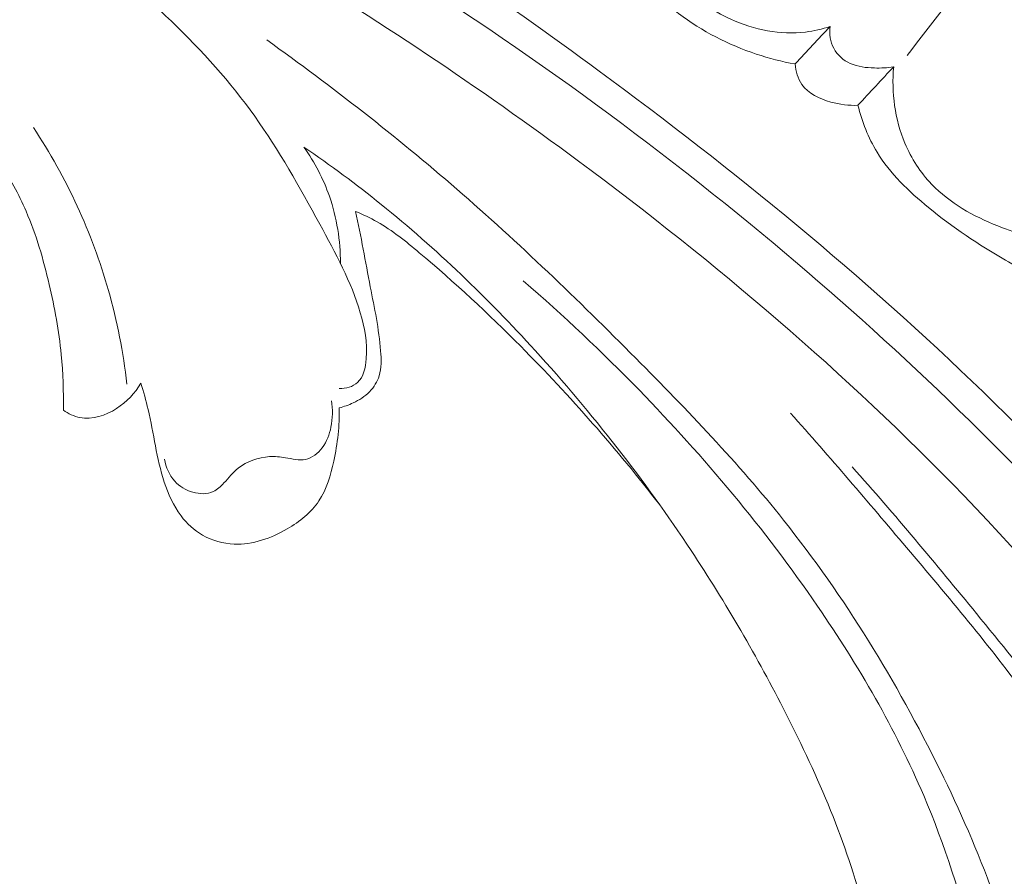
# Model space of a CAD drawing. Units: centimetres. Extents: x -220 to -53, y -118 to 118.
# Drawn here: x -104 to -100, y -23 to -20 of the extents above; entities that cross this region are included whole.
import ezdxf

# ---------------------------------------------------------------- set-up
doc = ezdxf.new("R2010")
doc.units = ezdxf.units.CM
doc.header["$MEASUREMENT"] = 0
doc.layers.add('layer 1', color=7, linetype='Continuous')

msp = doc.modelspace()

# ---------------------------------------------------------------- linework, layer by layer
at = {"layer": 'layer 1', "color": 250, "lineweight": 20}
for points, knots in [([(-220.41041, -117.93056), (-220.41041, -117.93056), (-220.41041, 118.25515), (-220.41041, 118.25515), (-220.41041, 118.25515), (-220.41041, 118.25515), (-53.41042, 118.25515), (-53.41042, 118.25515), (-53.41042, 118.25515), (-53.41042, 118.25515), (-53.41042, -117.93056), (-53.41042, -117.93056), (-53.41042, -117.93056), (-53.41042, -117.93056), (-220.41041, -117.93056), (-220.41041, -117.93056)], [0, 0, 0, 0, 0.2, 0.2, 0.2, 0.2, 0.4, 0.4, 0.4, 0.4, 0.6, 0.6, 0.6, 0.6, 1, 1, 1, 1]), ([(-108.75496, -17.70979), (-108.65032, -17.69952), (-108.54541, -17.69201), (-108.44028, -17.68805), (-108.44028, -17.68805), (-108.20177, -17.67906), (-107.96255, -17.68833), (-107.72442, -17.70793), (-107.72442, -17.70793), (-107.41241, -17.73353), (-107.10223, -17.77684), (-106.79351, -17.82962), (-106.79351, -17.82962), (-106.42934, -17.89179), (-106.06712, -17.96709), (-105.71039, -18.06294), (-105.71039, -18.06294), (-105.08769, -18.23019), (-104.48163, -18.4598), (-103.89209, -18.72444), (-103.89209, -18.72444), (-103.51947, -18.89157), (-103.15344, -19.07275), (-102.80063, -19.27665), (-102.80063, -19.27665), (-102.40015, -19.50816), (-102.01659, -19.76895), (-101.643, -20.04375), (-101.643, -20.04375), (-101.13764, -20.41563), (-100.65052, -20.81307), (-100.20099, -21.2487), (-100.20099, -21.2487), (-99.92404, -21.51716), (-99.6612, -21.80017), (-99.41638, -22.10002), (-99.41638, -22.10002), (-99.03081, -22.5722), (-98.68957, -23.08615), (-98.44858, -23.64384), (-98.44858, -23.64384), (-98.25535, -24.09096), (-98.12662, -24.5661), (-98.05543, -25.04889), (-98.05543, -25.04889), (-97.99748, -25.44203), (-97.9777, -25.84019), (-98.01121, -26.23496), (-98.01121, -26.23496), (-98.02864, -26.44174), (-98.06089, -26.6476), (-98.11528, -26.84747), (-98.11528, -26.84747), (-98.13888, -26.93443), (-98.1668, -27.02024), (-98.19983, -27.10394), (-98.19983, -27.10394), (-98.21419, -27.14023), (-98.22942, -27.17604), (-98.247, -27.21082), (-98.247, -27.21082), (-98.25829, -27.23305), (-98.27038, -27.25485), (-98.28378, -27.27574), (-98.28378, -27.27574), (-98.29202, -27.28865), (-98.30068, -27.30113), (-98.30823, -27.31464), (-98.30823, -27.31464), (-98.31225, -27.32183), (-98.316, -27.32933), (-98.31773, -27.33726), (-98.31773, -27.33726), (-98.32038, -27.34967), (-98.31824, -27.36308), (-98.31348, -27.37515), (-98.31348, -27.37515), (-98.3063, -27.39304), (-98.29332, -27.40802), (-98.27794, -27.41918), (-98.27794, -27.41918), (-98.25444, -27.43635), (-98.22544, -27.44491), (-98.19611, -27.44738), (-98.19611, -27.44738), (-98.15138, -27.45116), (-98.10586, -27.44064), (-98.06713, -27.41993)], [0, 0, 0, 0, 0.0434783, 0.0434783, 0.0434783, 0.0434783, 0.0869565, 0.0869565, 0.0869565, 0.0869565, 0.1304348, 0.1304348, 0.1304348, 0.1304348, 0.173913, 0.173913, 0.173913, 0.173913, 0.2173913, 0.2173913, 0.2173913, 0.2173913, 0.2608696, 0.2608696, 0.2608696, 0.2608696, 0.3043478, 0.3043478, 0.3043478, 0.3043478, 0.3478261, 0.3478261, 0.3478261, 0.3478261, 0.3913043, 0.3913043, 0.3913043, 0.3913043, 0.4347826, 0.4347826, 0.4347826, 0.4347826, 0.4782609, 0.4782609, 0.4782609, 0.4782609, 0.5217391, 0.5217391, 0.5217391, 0.5217391, 0.5652174, 0.5652174, 0.5652174, 0.5652174, 0.6086957, 0.6086957, 0.6086957, 0.6086957, 0.6521739, 0.6521739, 0.6521739, 0.6521739, 0.6956522, 0.6956522, 0.6956522, 0.6956522, 0.7391304, 0.7391304, 0.7391304, 0.7391304, 0.7826087, 0.7826087, 0.7826087, 0.7826087, 0.826087, 0.826087, 0.826087, 0.826087, 0.8695652, 0.8695652, 0.8695652, 0.8695652, 0.9130435, 0.9130435, 0.9130435, 0.9130435, 1, 1, 1, 1]), ([(-105.52229, -18.24634), (-105.0472, -18.38369), (-104.57978, -18.55016), (-104.12521, -18.74618), (-104.12521, -18.74618), (-103.62677, -18.96109), (-103.1439, -19.21157), (-102.6781, -19.4905), (-102.6781, -19.4905), (-102.11706, -19.82653), (-101.58077, -20.20382), (-101.07514, -20.61861), (-101.07514, -20.61861), (-100.61934, -20.99261), (-100.1883, -21.39701), (-99.79359, -21.83499), (-99.79359, -21.83499), (-99.4919, -22.16969), (-99.21132, -22.52394), (-98.9668, -22.90173), (-98.9668, -22.90173), (-98.78805, -23.17786), (-98.62855, -23.46644), (-98.49515, -23.76721), (-98.49515, -23.76721), (-98.32652, -24.14771), (-98.19967, -24.54752), (-98.1218, -24.95546), (-98.1218, -24.95546), (-98.09193, -25.11181), (-98.06929, -25.26947), (-98.05352, -25.42771), (-98.05352, -25.42771), (-98.03151, -25.64835), (-98.02285, -25.87033), (-98.02929, -26.09179), (-98.02929, -26.09179), (-98.03587, -26.32046), (-98.05864, -26.54861), (-98.09625, -26.77376)], [0, 0, 0, 0, 0.0909091, 0.0909091, 0.0909091, 0.0909091, 0.1818182, 0.1818182, 0.1818182, 0.1818182, 0.2727273, 0.2727273, 0.2727273, 0.2727273, 0.3636364, 0.3636364, 0.3636364, 0.3636364, 0.4545455, 0.4545455, 0.4545455, 0.4545455, 0.5454545, 0.5454545, 0.5454545, 0.5454545, 0.6363636, 0.6363636, 0.6363636, 0.6363636, 0.7272727, 0.7272727, 0.7272727, 0.7272727, 0.8181818, 0.8181818, 0.8181818, 0.8181818, 1, 1, 1, 1]), ([(-105.97469, -18.28848), (-105.34011, -18.46351), (-104.71713, -18.68647), (-104.11679, -18.95922), (-104.11679, -18.95922), (-103.27025, -19.34395), (-102.46888, -19.82759), (-101.72096, -20.38174), (-101.72096, -20.38174), (-101.2066, -20.76291), (-100.71747, -21.17745), (-100.27364, -21.63796), (-100.27364, -21.63796), (-99.79472, -22.1349), (-99.36848, -22.68545), (-99.02017, -23.28162), (-99.02017, -23.28162), (-98.73672, -23.76677), (-98.50487, -24.28222), (-98.34918, -24.82233), (-98.34918, -24.82233), (-98.22733, -25.2446), (-98.15218, -25.68206), (-98.15226, -26.11952), (-98.15226, -26.11952), (-98.1523, -26.37087), (-98.17728, -26.62219), (-98.22577, -26.86864), (-98.22577, -26.86864), (-98.25056, -26.99447), (-98.2815, -27.11919), (-98.32226, -27.2405), (-98.32226, -27.2405), (-98.34218, -27.29971), (-98.36442, -27.35805), (-98.38853, -27.41557)], [0, 0, 0, 0, 0.1, 0.1, 0.1, 0.1, 0.2, 0.2, 0.2, 0.2, 0.3, 0.3, 0.3, 0.3, 0.4, 0.4, 0.4, 0.4, 0.5, 0.5, 0.5, 0.5, 0.6, 0.6, 0.6, 0.6, 0.7, 0.7, 0.7, 0.7, 0.8, 0.8, 0.8, 0.8, 1, 1, 1, 1]), ([(-100.48623, -19.98527), (-100.3937, -19.86338), (-100.29951, -19.74226), (-100.19764, -19.62795), (-100.19764, -19.62795), (-100.09599, -19.51396), (-99.98665, -19.40678), (-99.88896, -19.28956), (-99.88896, -19.28956), (-99.78259, -19.16194), (-99.69006, -19.02251), (-99.6052, -18.87958)], [0, 0, 0, 0, 0.25, 0.25, 0.25, 0.25, 0.5, 0.5, 0.5, 0.5, 1, 1, 1, 1]), ([(-102.61907, -21.23514), (-102.60671, -21.23593), (-102.59411, -21.23445), (-102.58214, -21.23071), (-102.58214, -21.23071), (-102.57045, -21.22701), (-102.55932, -21.22098), (-102.55055, -21.21308), (-102.55055, -21.21308), (-102.52738, -21.19215), (-102.52032, -21.15725), (-102.51783, -21.12368), (-102.51783, -21.12368), (-102.51326, -21.06257), (-102.52388, -21.00614), (-102.54013, -20.95116), (-102.54013, -20.95116), (-102.57426, -20.83567), (-102.63332, -20.72662), (-102.69248, -20.6186), (-102.69248, -20.6186), (-102.76891, -20.47899), (-102.84552, -20.34121), (-102.93657, -20.21372), (-102.93657, -20.21372), (-103.12001, -19.95698), (-103.36227, -19.74217), (-103.61267, -19.54242), (-103.61267, -19.54242), (-103.90785, -19.30707), (-104.21456, -19.09269), (-104.54465, -18.91638)], [0, 0, 0, 0, 0.1111111, 0.1111111, 0.1111111, 0.1111111, 0.2222222, 0.2222222, 0.2222222, 0.2222222, 0.3333333, 0.3333333, 0.3333333, 0.3333333, 0.4444444, 0.4444444, 0.4444444, 0.4444444, 0.5555556, 0.5555556, 0.5555556, 0.5555556, 0.6666667, 0.6666667, 0.6666667, 0.6666667, 0.7777778, 0.7777778, 0.7777778, 0.7777778, 1, 1, 1, 1]), ([(-100.77595, -19.87654), (-100.80576, -19.88616), (-100.83649, -19.89343), (-100.86766, -19.89712), (-100.86766, -19.89712), (-100.96216, -19.90857), (-101.06035, -19.88886), (-101.14914, -19.84877), (-101.14914, -19.84877), (-101.21848, -19.81731), (-101.28207, -19.77353), (-101.3285, -19.71574), (-101.3285, -19.71574), (-101.37281, -19.66051), (-101.40146, -19.59253), (-101.41974, -19.52311), (-101.41974, -19.52311), (-101.43513, -19.46496), (-101.44322, -19.40578), (-101.44274, -19.34634)], [0, 0, 0, 0, 0.1666667, 0.1666667, 0.1666667, 0.1666667, 0.3333333, 0.3333333, 0.3333333, 0.3333333, 0.5, 0.5, 0.5, 0.5, 0.6666667, 0.6666667, 0.6666667, 0.6666667, 1, 1, 1, 1]), ([(-100.90698, -20.01724), (-100.95644, -20.00835), (-101.00533, -19.99583), (-101.05319, -19.9799), (-101.05319, -19.9799), (-101.15736, -19.94532), (-101.25652, -19.89438), (-101.34458, -19.82764), (-101.34458, -19.82764), (-101.41575, -19.77374), (-101.47967, -19.7094), (-101.52711, -19.63447), (-101.52711, -19.63447), (-101.54589, -19.60487), (-101.56211, -19.57353), (-101.57596, -19.54139)], [0, 0, 0, 0, 0.2, 0.2, 0.2, 0.2, 0.4, 0.4, 0.4, 0.4, 0.6, 0.6, 0.6, 0.6, 1, 1, 1, 1]), ([(-100.53685, -20.02768), (-100.5607, -20.03169), (-100.58493, -20.03276), (-100.60933, -20.03214), (-100.60933, -20.03214), (-100.6403, -20.03133), (-100.67159, -20.028), (-100.69986, -20.01507), (-100.69986, -20.01507), (-100.72563, -20.00326), (-100.74883, -19.98338), (-100.76218, -19.95841), (-100.76218, -19.95841), (-100.77533, -19.9337), (-100.77882, -19.90401), (-100.77595, -19.87654)], [0, 0, 0, 0, 0.2, 0.2, 0.2, 0.2, 0.4, 0.4, 0.4, 0.4, 0.6, 0.6, 0.6, 0.6, 1, 1, 1, 1]), ([(-102.89159, -19.92674), (-102.64549, -20.10269), (-102.40622, -20.289), (-102.17774, -20.48718), (-102.17774, -20.48718), (-101.94494, -20.68896), (-101.72331, -20.90295), (-101.50584, -21.12172), (-101.50584, -21.12172), (-101.31183, -21.31678), (-101.12115, -21.51574), (-100.95023, -21.7302), (-100.95023, -21.7302), (-100.72056, -22.01855), (-100.52666, -22.33527), (-100.36281, -22.66863), (-100.36281, -22.66863), (-100.21396, -22.97135), (-100.08993, -23.28789), (-100.03236, -23.61722), (-100.03236, -23.61722), (-99.98783, -23.87188), (-99.98306, -24.13436), (-100.00806, -24.39237), (-100.00806, -24.39237), (-100.02708, -24.58794), (-100.06316, -24.78091), (-100.12571, -24.96745), (-100.12571, -24.96745), (-100.16462, -25.08348), (-100.21375, -25.19704), (-100.28281, -25.29688), (-100.28281, -25.29688), (-100.30429, -25.32798), (-100.32773, -25.35772), (-100.35131, -25.38749), (-100.35131, -25.38749), (-100.36547, -25.40542), (-100.37968, -25.42343), (-100.39067, -25.44331), (-100.39067, -25.44331), (-100.39866, -25.45761), (-100.40488, -25.47289), (-100.41003, -25.48855)], [0, 0, 0, 0, 0.0833333, 0.0833333, 0.0833333, 0.0833333, 0.1666667, 0.1666667, 0.1666667, 0.1666667, 0.25, 0.25, 0.25, 0.25, 0.3333333, 0.3333333, 0.3333333, 0.3333333, 0.4166667, 0.4166667, 0.4166667, 0.4166667, 0.5, 0.5, 0.5, 0.5, 0.5833333, 0.5833333, 0.5833333, 0.5833333, 0.6666667, 0.6666667, 0.6666667, 0.6666667, 0.75, 0.75, 0.75, 0.75, 0.8333333, 0.8333333, 0.8333333, 0.8333333, 1, 1, 1, 1]), ([(-100.67136, -20.17217), (-100.70543, -20.17408), (-100.73916, -20.16953), (-100.77316, -20.15993), (-100.77316, -20.15993), (-100.81532, -20.14807), (-100.85792, -20.1286), (-100.88182, -20.09411), (-100.88182, -20.09411), (-100.897, -20.07213), (-100.90465, -20.04405), (-100.90698, -20.01724)], [0, 0, 0, 0, 0.25, 0.25, 0.25, 0.25, 0.5, 0.5, 0.5, 0.5, 1, 1, 1, 1]), ([(-99.81804, -20.67847), (-99.85019, -20.68147), (-99.88272, -20.68239), (-99.91497, -20.68045), (-99.91497, -20.68045), (-99.99369, -20.67583), (-100.07086, -20.65477), (-100.14545, -20.62526), (-100.14545, -20.62526), (-100.23797, -20.58879), (-100.32664, -20.53941), (-100.39432, -20.46857), (-100.39432, -20.46857), (-100.43657, -20.42439), (-100.47065, -20.37176), (-100.49471, -20.31488), (-100.49471, -20.31488), (-100.53287, -20.22484), (-100.54584, -20.12393), (-100.53685, -20.02768)], [0, 0, 0, 0, 0.1666667, 0.1666667, 0.1666667, 0.1666667, 0.3333333, 0.3333333, 0.3333333, 0.3333333, 0.5, 0.5, 0.5, 0.5, 0.6666667, 0.6666667, 0.6666667, 0.6666667, 1, 1, 1, 1]), ([(-99.92946, -20.85019), (-99.99327, -20.82111), (-100.05585, -20.78887), (-100.11675, -20.75402), (-100.11675, -20.75402), (-100.21821, -20.69588), (-100.31501, -20.63051), (-100.4064, -20.55575), (-100.4064, -20.55575), (-100.4801, -20.49533), (-100.55039, -20.42876), (-100.59936, -20.34814), (-100.59936, -20.34814), (-100.63226, -20.29401), (-100.65562, -20.23349), (-100.67136, -20.17217)], [0, 0, 0, 0, 0.2, 0.2, 0.2, 0.2, 0.4, 0.4, 0.4, 0.4, 0.6, 0.6, 0.6, 0.6, 1, 1, 1, 1]), ([(-103.41692, -21.21885), (-103.43033, -21.10034), (-103.45308, -20.98266), (-103.48579, -20.86756), (-103.48579, -20.86756), (-103.54732, -20.65125), (-103.64405, -20.44374), (-103.76732, -20.25603)], [0, 0, 0, 0, 0.3333333, 0.3333333, 0.3333333, 0.3333333, 1, 1, 1, 1]), ([(-102.75167, -20.3293), (-102.71182, -20.38605), (-102.67912, -20.4482), (-102.65622, -20.51376), (-102.65622, -20.51376), (-102.62806, -20.59454), (-102.61476, -20.68059), (-102.61494, -20.76556)], [0, 0, 0, 0, 0.3333333, 0.3333333, 0.3333333, 0.3333333, 1, 1, 1, 1]), ([(-102.75167, -20.3293), (-102.6522, -20.3975), (-102.55513, -20.46914), (-102.4613, -20.54475), (-102.4613, -20.54475), (-102.25425, -20.71137), (-102.0625, -20.89671), (-101.88323, -21.09334), (-101.88323, -21.09334), (-101.66898, -21.3285), (-101.47252, -21.57981), (-101.29749, -21.84447), (-101.29749, -21.84447), (-101.16746, -22.04101), (-101.04916, -22.24499), (-100.94186, -22.4557), (-100.94186, -22.4557), (-100.82049, -22.69383), (-100.71306, -22.94065), (-100.64852, -23.19874), (-100.64852, -23.19874), (-100.61217, -23.34436), (-100.58943, -23.49345), (-100.57841, -23.64329), (-100.57841, -23.64329), (-100.5671, -23.7999), (-100.56873, -23.95726), (-100.58356, -24.11313)], [0, 0, 0, 0, 0.125, 0.125, 0.125, 0.125, 0.25, 0.25, 0.25, 0.25, 0.375, 0.375, 0.375, 0.375, 0.5, 0.5, 0.5, 0.5, 0.625, 0.625, 0.625, 0.625, 0.75, 0.75, 0.75, 0.75, 1, 1, 1, 1]), ([(-103.89469, -20.38515), (-103.85683, -20.44406), (-103.82298, -20.50578), (-103.7952, -20.57011), (-103.7952, -20.57011), (-103.75706, -20.65843), (-103.73037, -20.75133), (-103.70856, -20.84511), (-103.70856, -20.84511), (-103.68828, -20.93199), (-103.67218, -21.01962), (-103.66333, -21.10805), (-103.66333, -21.10805), (-103.65648, -21.17745), (-103.65399, -21.24734), (-103.65528, -21.31706)], [0, 0, 0, 0, 0.2, 0.2, 0.2, 0.2, 0.4, 0.4, 0.4, 0.4, 0.6, 0.6, 0.6, 0.6, 1, 1, 1, 1]), ([(-102.6193, -21.30826), (-102.60141, -21.30388), (-102.58396, -21.2975), (-102.56719, -21.28966), (-102.56719, -21.28966), (-102.54433, -21.27899), (-102.52252, -21.26564), (-102.50501, -21.24761), (-102.50501, -21.24761), (-102.48891, -21.23091), (-102.47646, -21.21034), (-102.46958, -21.18833), (-102.46958, -21.18833), (-102.46028, -21.15863), (-102.46129, -21.1264), (-102.46377, -21.09473), (-102.46377, -21.09473), (-102.47038, -21.01236), (-102.48695, -20.9333), (-102.50248, -20.85361), (-102.50248, -20.85361), (-102.52082, -20.75956), (-102.53759, -20.66465), (-102.55785, -20.57073)], [0, 0, 0, 0, 0.1428571, 0.1428571, 0.1428571, 0.1428571, 0.2857143, 0.2857143, 0.2857143, 0.2857143, 0.4285714, 0.4285714, 0.4285714, 0.4285714, 0.5714286, 0.5714286, 0.5714286, 0.5714286, 0.7142857, 0.7142857, 0.7142857, 0.7142857, 1, 1, 1, 1]), ([(-102.55785, -20.57073), (-102.52999, -20.58216), (-102.50258, -20.5951), (-102.47648, -20.60993), (-102.47648, -20.60993), (-102.41972, -20.64215), (-102.36862, -20.68359), (-102.31846, -20.72584), (-102.31846, -20.72584), (-102.18577, -20.83755), (-102.05941, -20.95485), (-101.93774, -21.07717), (-101.93774, -21.07717), (-101.75186, -21.26428), (-101.5769, -21.46328), (-101.41575, -21.67217)], [0, 0, 0, 0, 0.2, 0.2, 0.2, 0.2, 0.4, 0.4, 0.4, 0.4, 0.6, 0.6, 0.6, 0.6, 1, 1, 1, 1]), ([(-100.13844, -23.91523), (-100.1567, -23.72129), (-100.18947, -23.52861), (-100.23556, -23.33897), (-100.23556, -23.33897), (-100.28318, -23.14278), (-100.34516, -22.94991), (-100.42414, -22.76434), (-100.42414, -22.76434), (-100.5308, -22.51414), (-100.6686, -22.2774), (-100.82293, -22.05255), (-100.82293, -22.05255), (-101.02197, -21.76269), (-101.24838, -21.49279), (-101.49325, -21.24124), (-101.49325, -21.24124), (-101.63225, -21.09848), (-101.7772, -20.96147), (-101.92818, -20.83158)], [0, 0, 0, 0, 0.1666667, 0.1666667, 0.1666667, 0.1666667, 0.3333333, 0.3333333, 0.3333333, 0.3333333, 0.5, 0.5, 0.5, 0.5, 0.6666667, 0.6666667, 0.6666667, 0.6666667, 1, 1, 1, 1]), ([(-103.65528, -21.31706), (-103.6366, -21.32978), (-103.61532, -21.34017), (-103.5931, -21.34463), (-103.5931, -21.34463), (-103.54681, -21.35388), (-103.49665, -21.33721), (-103.45549, -21.31089), (-103.45549, -21.31089), (-103.41702, -21.28634), (-103.38639, -21.25343), (-103.36439, -21.21526)], [0, 0, 0, 0, 0.25, 0.25, 0.25, 0.25, 0.5, 0.5, 0.5, 0.5, 1, 1, 1, 1]), ([(-103.36439, -21.21526), (-103.35441, -21.24788), (-103.34502, -21.28081), (-103.33715, -21.31403), (-103.33715, -21.31403), (-103.32644, -21.35945), (-103.31835, -21.40548), (-103.30956, -21.45139), (-103.30956, -21.45139), (-103.30076, -21.49694), (-103.29119, -21.54242), (-103.27665, -21.58671), (-103.27665, -21.58671), (-103.26197, -21.63184), (-103.2421, -21.67583), (-103.21336, -21.71368), (-103.21336, -21.71368), (-103.19124, -21.74266), (-103.16392, -21.7682), (-103.1322, -21.78633), (-103.1322, -21.78633), (-103.09638, -21.80681), (-103.05498, -21.81802), (-103.01393, -21.81973), (-103.01393, -21.81973), (-102.94444, -21.82257), (-102.87597, -21.79828), (-102.8146, -21.76249), (-102.8146, -21.76249), (-102.76759, -21.7351), (-102.72473, -21.70107), (-102.6957, -21.65768), (-102.6957, -21.65768), (-102.66656, -21.61412), (-102.65141, -21.56109), (-102.64005, -21.50823), (-102.64005, -21.50823), (-102.62562, -21.44168), (-102.61713, -21.37527), (-102.6193, -21.30826)], [0, 0, 0, 0, 0.0909091, 0.0909091, 0.0909091, 0.0909091, 0.1818182, 0.1818182, 0.1818182, 0.1818182, 0.2727273, 0.2727273, 0.2727273, 0.2727273, 0.3636364, 0.3636364, 0.3636364, 0.3636364, 0.4545455, 0.4545455, 0.4545455, 0.4545455, 0.5454545, 0.5454545, 0.5454545, 0.5454545, 0.6363636, 0.6363636, 0.6363636, 0.6363636, 0.7272727, 0.7272727, 0.7272727, 0.7272727, 0.8181818, 0.8181818, 0.8181818, 0.8181818, 1, 1, 1, 1]), ([(-102.64893, -21.28149), (-102.64305, -21.31405), (-102.64374, -21.34802), (-102.65035, -21.38069), (-102.65035, -21.38069), (-102.65592, -21.40835), (-102.6656, -21.4351), (-102.68323, -21.45805), (-102.68323, -21.45805), (-102.69902, -21.47886), (-102.72141, -21.49655), (-102.74561, -21.50178), (-102.74561, -21.50178), (-102.7699, -21.50696), (-102.79606, -21.49975), (-102.8215, -21.49536), (-102.8215, -21.49536), (-102.84152, -21.49193), (-102.86107, -21.49029), (-102.88093, -21.49136), (-102.88093, -21.49136), (-102.92308, -21.49386), (-102.9667, -21.50899), (-102.99917, -21.53526), (-102.99917, -21.53526), (-103.01886, -21.55118), (-103.0345, -21.57124), (-103.05211, -21.5903), (-103.05211, -21.5903), (-103.06415, -21.60325), (-103.07697, -21.61577), (-103.09237, -21.62286), (-103.09237, -21.62286), (-103.11517, -21.63344), (-103.14356, -21.63224), (-103.16916, -21.62494), (-103.16916, -21.62494), (-103.19568, -21.61736), (-103.21921, -21.60322), (-103.23715, -21.58346), (-103.23715, -21.58346), (-103.25761, -21.56086), (-103.27064, -21.53087), (-103.27596, -21.50101)], [0, 0, 0, 0, 0.0833333, 0.0833333, 0.0833333, 0.0833333, 0.1666667, 0.1666667, 0.1666667, 0.1666667, 0.25, 0.25, 0.25, 0.25, 0.3333333, 0.3333333, 0.3333333, 0.3333333, 0.4166667, 0.4166667, 0.4166667, 0.4166667, 0.5, 0.5, 0.5, 0.5, 0.5833333, 0.5833333, 0.5833333, 0.5833333, 0.6666667, 0.6666667, 0.6666667, 0.6666667, 0.75, 0.75, 0.75, 0.75, 0.8333333, 0.8333333, 0.8333333, 0.8333333, 1, 1, 1, 1]), ([(-100.92399, -21.32783), (-100.77631, -21.49352), (-100.6327, -21.66261), (-100.48914, -21.83214), (-100.48914, -21.83214), (-100.33218, -22.01743), (-100.17543, -22.20318), (-100.03268, -22.3993), (-100.03268, -22.3993), (-99.89918, -22.58279), (-99.77792, -22.77531), (-99.6656, -22.97282), (-99.6656, -22.97282), (-99.55669, -23.1642), (-99.45616, -23.3601), (-99.3692, -23.56205), (-99.3692, -23.56205), (-99.29797, -23.72775), (-99.23578, -23.89752), (-99.1821, -24.06955)], [0, 0, 0, 0, 0.1666667, 0.1666667, 0.1666667, 0.1666667, 0.3333333, 0.3333333, 0.3333333, 0.3333333, 0.5, 0.5, 0.5, 0.5, 0.6666667, 0.6666667, 0.6666667, 0.6666667, 1, 1, 1, 1]), ([(-100.69245, -21.52983), (-100.53247, -21.70954), (-100.37861, -21.89439), (-100.22599, -22.08067), (-100.22599, -22.08067), (-100.0455, -22.3008), (-99.86679, -22.52298), (-99.71065, -22.76065), (-99.71065, -22.76065), (-99.55281, -23.00097), (-99.41816, -23.25732), (-99.30706, -23.52252), (-99.30706, -23.52252), (-99.21166, -23.75054), (-99.13355, -23.98505), (-99.06559, -24.22262), (-99.06559, -24.22262), (-99.00218, -24.44412), (-98.94757, -24.66829), (-98.91186, -24.89515), (-98.91186, -24.89515), (-98.89267, -25.01743), (-98.87892, -25.14055), (-98.8694, -25.26414), (-98.8694, -25.26414), (-98.84952, -25.52239), (-98.84794, -25.78314), (-98.88457, -26.0388), (-98.88457, -26.0388), (-98.90161, -26.15734), (-98.92682, -26.27485), (-98.96494, -26.38886), (-98.96494, -26.38886), (-98.97697, -26.42495), (-98.99035, -26.4607), (-99.00842, -26.49393), (-99.00842, -26.49393), (-99.02066, -26.51647), (-99.03513, -26.53783), (-99.04759, -26.56035), (-99.04759, -26.56035), (-99.05538, -26.57454), (-99.0625, -26.58919), (-99.06685, -26.60492), (-99.06685, -26.60492), (-99.06963, -26.61541), (-99.0713, -26.62642), (-99.07007, -26.63726), (-99.07007, -26.63726), (-99.06834, -26.65319), (-99.06026, -26.6689), (-99.04896, -26.68016), (-99.04896, -26.68016), (-99.0355, -26.69339), (-99.01753, -26.70064), (-98.99911, -26.70673), (-98.99911, -26.70673), (-98.97336, -26.71523), (-98.94669, -26.72169), (-98.92119, -26.71882), (-98.92119, -26.71882), (-98.8919, -26.71554), (-98.86417, -26.69997), (-98.83678, -26.68612), (-98.83678, -26.68612), (-98.82538, -26.6804), (-98.81393, -26.67495), (-98.80176, -26.67233), (-98.80176, -26.67233), (-98.78847, -26.6695), (-98.77425, -26.66988), (-98.76079, -26.6724)], [0, 0, 0, 0, 0.0526316, 0.0526316, 0.0526316, 0.0526316, 0.1052632, 0.1052632, 0.1052632, 0.1052632, 0.1578947, 0.1578947, 0.1578947, 0.1578947, 0.2105263, 0.2105263, 0.2105263, 0.2105263, 0.2631579, 0.2631579, 0.2631579, 0.2631579, 0.3157895, 0.3157895, 0.3157895, 0.3157895, 0.3684211, 0.3684211, 0.3684211, 0.3684211, 0.4210526, 0.4210526, 0.4210526, 0.4210526, 0.4736842, 0.4736842, 0.4736842, 0.4736842, 0.5263158, 0.5263158, 0.5263158, 0.5263158, 0.5789474, 0.5789474, 0.5789474, 0.5789474, 0.6315789, 0.6315789, 0.6315789, 0.6315789, 0.6842105, 0.6842105, 0.6842105, 0.6842105, 0.7368421, 0.7368421, 0.7368421, 0.7368421, 0.7894737, 0.7894737, 0.7894737, 0.7894737, 0.8421053, 0.8421053, 0.8421053, 0.8421053, 0.8947368, 0.8947368, 0.8947368, 0.8947368, 1, 1, 1, 1])]:
    msp.add_open_spline(points, degree=3, knots=knots, dxfattribs=at)
for points in [[(-100.77595, -19.87654), (-100.81958, -19.92343), (-100.86335, -19.97035), (-100.90698, -20.01724)], [(-100.53685, -20.02768), (-100.58169, -20.07579), (-100.62654, -20.12391), (-100.67136, -20.17217)]]:
    msp.add_open_spline(points, degree=3, dxfattribs=at)

doc.saveas('drawing.dxf')
